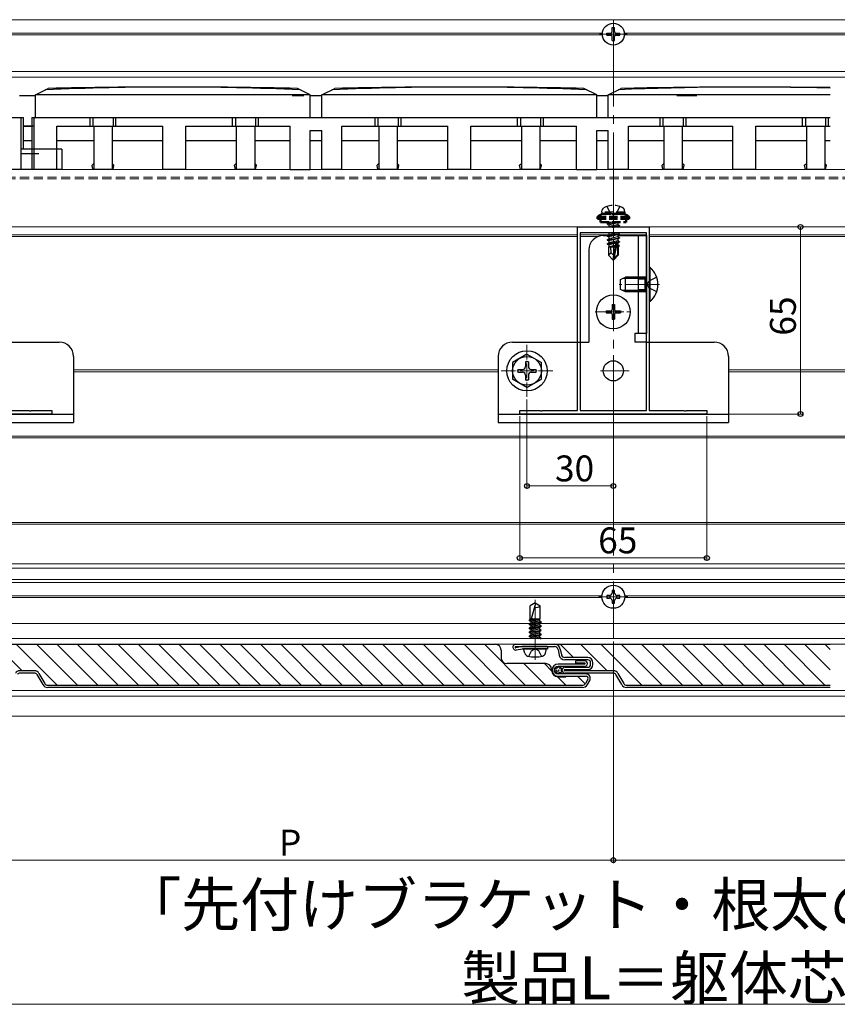
# Model space of a CAD drawing. Extents: x 0 to 1980, y 0 to 3205.
# Drawn here: x 883 to 1167, y 648 to 990 of the extents above; entities that cross this region are included whole.
import ezdxf

# ---------------------------------------------------------------- set-up
doc = ezdxf.new("R2010")
doc.units = 0
for name, pattern in [('HIDDEN', [9.525, 6.35, -3.175]), ('YCENTER_1', [13, 10, -1, 1, -1]), ('YHIDDEN_1', [4, 3, -1])]:
    doc.linetypes.add(name, pattern=pattern)
doc.layers.add('USER1', color=3, linetype='CONTINUOUS')
for name, color, linetype, lineweight in [('YKK_11', 7, 'CONTINUOUS', 30), ('YKK_12', 2, 'CONTINUOUS', 13), ('YKK_13', 4, 'CONTINUOUS', 30), ('YKK_D', 6, 'CONTINUOUS', 13)]:
    doc.layers.add(name, color=color, linetype=linetype, lineweight=lineweight)
doc.styles.get("Standard").update_dxf_attribs({"font": 'txt', "bigfont": 'BIGFONT'})

msp = doc.modelspace()

# ---------------------------------------------------------------- linework, layer by layer
at = {"layer": 'YKK_11', "linetype": 'ByBlock', "lineweight": -2, "ltscale": 0.5}
for p, q in [((1076.7, 854.09), (1076.7, 917.89)), ((1076.7, 917.89), (1088.74, 917.89)), ((1088.74, 917.89), (1088.92, 917.77)), ((1088.92, 917.77), (1089.47, 917.77)), ((1089.47, 917.77), (1089.65, 917.89)), ((1089.65, 917.89), (1101.7, 917.89)), ((1101.7, 917.89), (1101.7, 854.09)), ((1077.7, 915.89), (1077.7, 854.09)), ((1077.7, 915.89), (1077.7, 854.09)), ((1100.7, 915.89), (1077.7, 915.89)), ((1100.7, 854.09), (1100.7, 915.89)), ((894.2, 852.89), (829.2, 852.89)), ((874.2, 854.09), (886.24, 854.09)), ((886.24, 854.09), (886.42, 853.97)), ((886.42, 853.97), (886.97, 853.97)), ((886.97, 853.97), (887.15, 854.09)), ((887.15, 854.09), (894.2, 854.09)), ((894.2, 854.09), (894.2, 852.89)), ((1056.7, 852.89), (1056.7, 854.09)), ((1056.7, 854.09), (1063.74, 854.09)), ((1121.7, 852.89), (1056.7, 852.89)), ((1063.74, 854.09), (1063.92, 853.97)), ((1063.92, 853.97), (1064.47, 853.97)), ((1064.47, 853.97), (1064.65, 854.09)), ((1064.65, 854.09), (1076.7, 854.09)), ((1077.7, 854.09), (1100.7, 854.09)), ((1101.7, 854.09), (1113.74, 854.09)), ((1113.74, 854.09), (1113.92, 853.97)), ((1113.92, 853.97), (1114.47, 853.97)), ((1114.47, 853.97), (1114.65, 854.09)), ((1114.65, 854.09), (1121.7, 854.09)), ((1121.7, 854.09), (1121.7, 852.89))]:
    msp.add_line(p, q, dxfattribs=at)
at = {"layer": 'YKK_12'}
for p, q in [((376.7, 989.89), (1751.2, 989.89)), ((637.98, 985.19), (1085.41, 985.19)), ((1092.98, 985.19), (1540.41, 985.19)), ((637.98, 984.59), (1085.41, 984.59)), ((1092.98, 984.59), (1540.41, 984.59)), ((376.7, 971.89), (1751.2, 971.89)), ((376.7, 969.94), (1751.2, 969.94)), ((977.7, 963.39), (981.7, 963.39)), ((1114.2, 963.39), (1118.2, 963.39)), ((1716.7, 937.89), (546.26, 937.89)), ((1716.7, 917.89), (461.7, 917.89)), ((1076.7, 915.19), (874.2, 915.19)), ((1076.7, 914.59), (874.2, 914.59)), ((1087.65, 915.19), (1077.7, 915.19)), ((1083.99, 914.59), (1077.7, 914.59)), ((1100.7, 915.19), (1090.86, 915.19)), ((1304.2, 915.19), (1101.7, 915.19)), ((1304.2, 914.59), (1101.7, 914.59)), ((1049.2, 868.19), (901.7, 868.19)), ((1049.2, 867.59), (901.7, 867.59)), ((1276.7, 868.19), (1129.2, 868.19)), ((1276.7, 867.59), (1129.2, 867.59)), ((774.2, 845.19), (1404.2, 845.19)), ((774.2, 844.59), (1404.2, 844.59)), ((1404.2, 815.19), (774.2, 815.19)), ((1404.2, 814.59), (774.2, 814.59)), ((1734.2, 800.89), (444.2, 800.89)), ((1734.2, 799.39), (444.2, 799.39)), ((1734.2, 795.39), (444.2, 795.39)), ((1734.2, 794.39), (444.2, 794.39)), ((1085.21, 789.69), (638.18, 789.69)), ((1085.21, 789.09), (638.18, 789.09)), ((1540.21, 789.69), (1093.18, 789.69)), ((1540.21, 789.09), (1093.18, 789.09)), ((1734.2, 780.09), (444.2, 780.09)), ((1734.2, 774.89), (444.2, 774.89)), ((1734.2, 772.89), (444.2, 772.89)), ((1734.2, 756.89), (444.2, 756.89)), ((1734.2, 754.89), (444.2, 754.89)), ((1734.2, 747.89), (444.2, 747.89))]:
    msp.add_line(p, q, dxfattribs=at)
at = {"layer": 'YKK_12', "linetype": 'YCENTER_1', "ltscale": 3}
msp.add_line((1089.2, 989.69), (1089.2, 774.89), dxfattribs=at)
at = {"layer": 'YKK_12', "linetype": 'YCENTER_1'}
for p, q in [((1089.2, 980.09), (1089.2, 989.69)), ((1084.4, 984.89), (1094, 984.89)), ((1093.45, 984.89), (1084.95, 984.89)), ((1089.2, 926.39), (1089.2, 905.49)), ((1105.2, 897.89), (1091.2, 897.89)), ((1093.6, 897.89), (1104.6, 897.89)), ((1089.2, 882.09), (1089.2, 894.69)), ((1082.9, 888.39), (1095.5, 888.39)), ((1089.2, 873.39), (1089.2, 862.39)), ((1089.2, 872.14), (1089.2, 863.64)), ((1094.7, 867.89), (1083.7, 867.89)), ((1093.45, 867.89), (1084.95, 867.89)), ((1089.2, 784.39), (1089.2, 794.39)), ((1062.03, 767.49), (1062.03, 788.29)), ((1084.2, 789.39), (1094.2, 789.39))]:
    msp.add_line(p, q, dxfattribs=at)
at = {"layer": 'YKK_12', "linetype": 'HIDDEN', "ltscale": 0.5}
for p, q in [((1429.2, 935.19), (749.2, 935.19)), ((1429.2, 934.59), (749.2, 934.59))]:
    msp.add_line(p, q, dxfattribs=at)
at = {"layer": 'YKK_12', "linetype": 'YCENTER_1', "ltscale": 0.5}
for p, q in [((1059.2, 858.89), (1059.2, 876.89)), ((1050.2, 867.89), (1068.2, 867.89))]:
    msp.add_line(p, q, dxfattribs=at)
at = {"layer": 'YKK_13'}
for p, q in [((1086.95, 985.24), (1088.35, 985.24)), ((1086.95, 984.54), (1086.95, 985.24)), ((1088.85, 985.74), (1088.85, 987.14)), ((1088.85, 987.14), (1089.55, 987.14)), ((1089.55, 985.74), (1089.55, 987.14)), ((1090.05, 985.24), (1091.45, 985.24)), ((1091.45, 984.54), (1091.45, 985.24)), ((1086.95, 984.54), (1088.35, 984.54)), ((1088.85, 982.64), (1088.85, 984.04)), ((1088.85, 982.64), (1089.55, 982.64)), ((1089.55, 982.64), (1089.55, 984.04)), ((1090.05, 984.54), (1091.45, 984.54)), ((888.45, 963.79), (892.91, 966.02)), ((983.95, 963.79), (979.48, 966.02)), ((987.95, 963.79), (992.41, 966.02)), ((1083.45, 963.79), (1078.98, 966.02)), ((1087.45, 963.79), (1091.91, 966.02)), ((888.45, 963.39), (882.95, 963.39)), ((888.45, 955.89), (888.45, 963.79)), ((983.95, 963.79), (888.45, 963.79)), ((983.95, 955.89), (983.95, 963.79)), ((987.95, 963.39), (983.95, 963.39)), ((987.95, 955.89), (987.95, 963.79)), ((1083.45, 963.79), (987.95, 963.79)), ((1083.45, 955.89), (1083.45, 963.79)), ((1087.45, 963.39), (1083.45, 963.39)), ((1087.45, 955.89), (1087.45, 963.79)), ((1164.5, 963.79), (1087.45, 963.79)), ((1115.2, 963.39), (1111.2, 963.39)), ((587.2, 955.89), (884.2, 955.89)), ((883.45, 955.89), (883.45, 937.89)), ((884.2, 955.89), (884.2, 944.89)), ((887.2, 955.89), (887.2, 937.89)), ((887.2, 955.89), (1164.5, 955.89)), ((887.95, 955.89), (887.95, 937.89)), ((907.45, 952.89), (907.45, 955.89)), ((908.45, 955.89), (908.45, 952.89)), ((915.45, 955.89), (915.45, 952.89)), ((916.45, 952.89), (916.45, 955.89)), ((956.95, 952.89), (956.95, 955.89)), ((957.95, 955.89), (957.95, 952.89)), ((964.95, 955.89), (964.95, 952.89)), ((965.95, 952.89), (965.95, 955.89)), ((1006.45, 952.89), (1006.45, 955.89)), ((1007.45, 955.89), (1007.45, 952.89)), ((1014.45, 955.89), (1014.45, 952.89)), ((1015.45, 952.89), (1015.45, 955.89)), ((1055.95, 952.89), (1055.95, 955.89)), ((1056.95, 955.89), (1056.95, 952.89)), ((1063.95, 955.89), (1063.95, 952.89)), ((1064.95, 952.89), (1064.95, 955.89)), ((1105.45, 952.89), (1105.45, 955.89)), ((1106.45, 955.89), (1106.45, 952.89)), ((1113.45, 955.89), (1113.45, 952.89)), ((1114.45, 952.89), (1114.45, 955.89)), ((1154.95, 952.89), (1154.95, 955.89)), ((1155.95, 955.89), (1155.95, 952.89)), ((1162.95, 955.89), (1162.95, 952.89)), ((1163.95, 952.89), (1163.95, 955.89)), ((884.2, 952.89), (887.2, 952.89)), ((887.2, 952.89), (884.2, 952.89)), ((887.95, 952.89), (887.2, 952.89)), ((895.95, 937.89), (895.95, 952.89)), ((895.95, 952.89), (932.7, 952.89)), ((895.95, 952.89), (908.75, 952.89)), ((908.75, 952.89), (908.75, 937.89)), ((915.15, 952.89), (915.15, 937.89)), ((915.15, 952.89), (932.7, 952.89)), ((932.7, 937.89), (932.7, 952.89)), ((940.7, 952.89), (976.95, 952.89)), ((940.7, 937.89), (940.7, 952.89)), ((940.7, 952.89), (958.25, 952.89)), ((958.25, 952.89), (958.25, 937.89)), ((964.65, 952.89), (964.65, 937.89)), ((964.65, 952.89), (976.95, 952.89)), ((976.95, 937.89), (976.95, 952.89)), ((983.95, 937.89), (983.95, 951.39)), ((983.95, 951.39), (987.95, 951.39)), ((987.95, 937.89), (987.95, 951.39)), ((994.95, 937.89), (994.95, 952.89)), ((994.95, 952.89), (1007.75, 952.89)), ((994.95, 952.89), (1031.7, 952.89)), ((1007.75, 952.89), (1007.75, 937.89)), ((1014.15, 952.89), (1014.15, 937.89)), ((1014.15, 952.89), (1031.7, 952.89)), ((1031.7, 937.89), (1031.7, 952.89)), ((1039.7, 952.89), (1076.45, 952.89)), ((1039.7, 952.89), (1057.25, 952.89)), ((1039.7, 937.89), (1039.7, 952.89)), ((1057.25, 952.89), (1057.25, 937.89)), ((1063.65, 952.89), (1063.65, 937.89)), ((1063.65, 952.89), (1076.45, 952.89)), ((1076.45, 937.89), (1076.45, 952.89)), ((1083.45, 937.89), (1083.45, 951.39)), ((1083.45, 951.39), (1087.45, 951.39)), ((1087.45, 937.89), (1087.45, 951.39)), ((1094.45, 952.89), (1106.75, 952.89)), ((1094.45, 937.89), (1094.45, 952.89)), ((1094.45, 952.89), (1130.7, 952.89)), ((1106.75, 952.89), (1106.75, 937.89)), ((1113.15, 952.89), (1113.15, 937.89)), ((1113.15, 952.89), (1130.7, 952.89)), ((1130.7, 937.89), (1130.7, 952.89)), ((1138.7, 952.89), (1156.25, 952.89)), ((1138.7, 952.89), (1164.5, 952.89)), ((1138.7, 937.89), (1138.7, 952.89)), ((1156.25, 952.89), (1156.25, 937.89)), ((1162.65, 952.89), (1164.5, 952.89)), ((1162.65, 952.89), (1162.65, 937.89)), ((884.2, 947.89), (887.2, 947.89)), ((895.95, 947.89), (908.75, 947.89)), ((915.15, 947.89), (932.7, 947.89)), ((940.7, 947.89), (958.25, 947.89)), ((964.65, 947.89), (976.95, 947.89)), ((983.95, 947.89), (987.95, 947.89)), ((994.95, 947.89), (1007.75, 947.89)), ((1014.15, 947.89), (1031.7, 947.89)), ((1039.7, 947.89), (1057.25, 947.89)), ((1063.69, 947.89), (1076.45, 947.89)), ((1083.45, 947.89), (1087.45, 947.89)), ((1094.45, 947.89), (1106.75, 947.89)), ((1113.15, 947.89), (1130.7, 947.89)), ((1138.7, 947.89), (1156.25, 947.89)), ((1162.65, 947.89), (1164.5, 947.89)), ((897.6, 944.89), (883.45, 944.89)), ((897.6, 944.89), (897.6, 937.89)), ((883.45, 943.39), (889.7, 943.39)), ((897.6, 937.89), (875.45, 937.89)), ((895.95, 937.89), (887.2, 937.89)), ((908.15, 939.39), (908.75, 939.89)), ((908.45, 937.89), (908.15, 939.39)), ((915.45, 937.89), (908.45, 937.89)), ((915.45, 937.89), (908.45, 937.89)), ((915.75, 939.39), (915.15, 939.89)), ((915.45, 937.89), (915.75, 939.39)), ((940.7, 937.89), (932.7, 937.89)), ((957.65, 939.39), (958.25, 939.89)), ((957.95, 937.89), (957.65, 939.39)), ((964.95, 937.89), (957.95, 937.89)), ((964.95, 937.89), (957.95, 937.89)), ((965.25, 939.39), (964.65, 939.89)), ((964.95, 937.89), (965.25, 939.39)), ((976.95, 937.89), (983.95, 937.89)), ((994.95, 937.89), (987.95, 937.89)), ((1007.15, 939.39), (1007.75, 939.89)), ((1007.45, 937.89), (1007.15, 939.39)), ((1014.45, 937.89), (1007.45, 937.89)), ((1014.45, 937.89), (1007.45, 937.89)), ((1014.75, 939.39), (1014.15, 939.89)), ((1014.45, 937.89), (1014.75, 939.39)), ((1039.7, 937.89), (1031.7, 937.89)), ((1056.65, 939.39), (1057.25, 939.89)), ((1056.95, 937.89), (1056.65, 939.39)), ((1063.95, 937.89), (1056.95, 937.89)), ((1063.95, 937.89), (1056.95, 937.89)), ((1064.25, 939.39), (1063.65, 939.89)), ((1063.95, 937.89), (1064.25, 939.39)), ((1076.45, 937.89), (1083.45, 937.89)), ((1094.45, 937.89), (1087.45, 937.89)), ((1106.15, 939.39), (1106.75, 939.89)), ((1106.45, 937.89), (1106.15, 939.39)), ((1113.45, 937.89), (1106.45, 937.89)), ((1113.45, 937.89), (1106.45, 937.89)), ((1113.75, 939.39), (1113.15, 939.89)), ((1113.45, 937.89), (1113.75, 939.39)), ((1138.7, 937.89), (1130.7, 937.89)), ((1155.65, 939.39), (1156.25, 939.89)), ((1155.95, 937.89), (1155.65, 939.39)), ((1162.95, 937.89), (1155.95, 937.89)), ((1162.95, 937.89), (1155.95, 937.89)), ((1163.25, 939.39), (1162.65, 939.89)), ((1162.95, 937.89), (1163.25, 939.39)), ((1085.7, 914.89), (1087.18, 914.89)), ((1087.1, 914.84), (1091.3, 915.54)), ((1091.3, 915.44), (1087.1, 914.74)), ((1087.1, 914.84), (1087.65, 915.16)), ((1087.1, 914.84), (1087.1, 914.74)), ((1087.1, 914.74), (1087.65, 914.42)), ((1087.1, 913.44), (1091.3, 914.14)), ((1091.3, 914.04), (1087.1, 913.34)), ((1087.1, 913.44), (1087.65, 913.76)), ((1087.1, 913.44), (1087.1, 913.34)), ((1087.53, 915.89), (1087.65, 915.82)), ((1087.95, 915.89), (1087.65, 915.82)), ((1090.75, 915.86), (1087.65, 915.16)), ((1087.65, 915.82), (1087.65, 915.16)), ((1090.75, 915.12), (1087.65, 914.42)), ((1090.75, 914.46), (1087.65, 913.76)), ((1087.65, 914.42), (1087.65, 913.76)), ((1090.75, 913.72), (1087.65, 913.02)), ((1090.75, 915.89), (1090.75, 915.86)), ((1091.3, 915.54), (1090.75, 915.86)), ((1091.3, 915.44), (1090.75, 915.12)), ((1090.75, 915.12), (1090.75, 914.46)), ((1090.75, 914.89), (1100.7, 914.89)), ((1091.3, 914.14), (1090.75, 914.46)), ((1091.3, 914.04), (1090.75, 913.72)), ((1090.75, 913.72), (1090.75, 913.06)), ((1091.3, 915.54), (1091.3, 915.44)), ((1091.3, 914.14), (1091.3, 914.04)), ((1097.8, 914.89), (1097.8, 880.89)), ((1100.7, 914.89), (1100.7, 880.89)), ((1087.1, 913.34), (1087.65, 913.02)), ((1087.1, 912.04), (1090.12, 912.54)), ((1090.09, 912.44), (1087.1, 911.94)), ((1087.1, 912.04), (1087.65, 912.36)), ((1087.1, 912.04), (1087.1, 911.94)), ((1087.1, 911.94), (1087.65, 911.62)), ((1087.5, 910.89), (1087.65, 910.96)), ((1087.5, 910.89), (1087.5, 908.04)), ((1089.77, 910.89), (1087.5, 910.89)), ((1090.75, 913.06), (1087.65, 912.36)), ((1087.65, 913.02), (1087.65, 912.36)), ((1090.04, 912.16), (1087.65, 911.62)), ((1087.65, 911.62), (1087.65, 910.96)), ((1089.89, 911.47), (1087.65, 910.96)), ((1089.83, 911.17), (1088.11, 910.89)), ((1088.45, 908.84), (1088.3, 910.89)), ((1090.1, 912.5), (1089.2, 908.11)), ((1090.53, 912.61), (1089.35, 906.91)), ((1089.77, 910.91), (1089.69, 910.89)), ((1090.53, 912.61), (1091.3, 912.74)), ((1091.3, 912.64), (1090.58, 912.52)), ((1090.75, 911.66), (1090.59, 911.62)), ((1090.6, 912.44), (1090.6, 908.16)), ((1090.75, 912.32), (1090.6, 912.29)), ((1091.2, 911.4), (1090.6, 911.3)), ((1091.2, 911.18), (1090.6, 911.07)), ((1090.9, 910.89), (1090.6, 910.89)), ((1091.3, 912.74), (1090.75, 913.06)), ((1091.3, 912.64), (1090.75, 912.32)), ((1090.75, 912.32), (1090.75, 911.66)), ((1091.2, 911.4), (1090.75, 911.66)), ((1091.2, 911.18), (1090.9, 911.01)), ((1090.9, 911.01), (1090.9, 908.04)), ((1091.2, 911.4), (1091.2, 911.18)), ((1091.3, 912.74), (1091.3, 912.64)), ((1080.7, 909.89), (1080.7, 877.89)), ((1088.45, 908.84), (1087.5, 908.04)), ((1089.05, 906.49), (1087.5, 908.04)), ((1089.2, 908.11), (1088.45, 908.84)), ((1089.2, 908.11), (1089.05, 906.49)), ((1089.2, 908.11), (1089.2, 906.49)), ((1090.6, 908.16), (1089.35, 906.91)), ((1089.35, 906.49), (1090.9, 908.04)), ((1089.35, 906.91), (1089.35, 906.49)), ((1090.6, 908.16), (1090.9, 908.04)), ((1089.05, 906.49), (1089.35, 906.49)), ((1096.7, 880.89), (1096.7, 877.89)), ((1100.7, 880.89), (1096.7, 880.89)), ((873.2, 877.89), (896.7, 877.89)), ((1054.2, 877.89), (1080.7, 877.89)), ((1100.7, 877.89), (1096.7, 877.89)), ((1100.7, 877.89), (1124.2, 877.89)), ((901.7, 872.89), (901.7, 849.89)), ((1049.2, 872.89), (1049.2, 849.89)), ((1129.2, 872.89), (1129.2, 849.89)), ((821.7, 852.79), (901.7, 852.79)), ((1049.2, 852.79), (1129.2, 852.79)), ((821.7, 849.89), (901.7, 849.89)), ((1049.2, 849.89), (1129.2, 849.89)), ((1089.64, 791.59), (1088.76, 791.59)), ((1088.76, 791.59), (1088.76, 790.71)), ((1089.64, 790.71), (1089.64, 791.59)), ((1062.03, 787.29), (1060.33, 786.23)), ((1062.12, 787.06), (1060.71, 781.79)), ((1062.03, 787.29), (1063.73, 786.23)), ((1087, 789.83), (1087, 788.95)), ((1087.88, 789.83), (1087, 789.83)), ((1087, 788.95), (1087.88, 788.95)), ((1088.76, 788.07), (1088.76, 787.19)), ((1088.76, 787.19), (1089.64, 787.19)), ((1089.64, 787.19), (1089.64, 788.07)), ((1091.4, 789.83), (1090.52, 789.83)), ((1090.52, 788.95), (1091.4, 788.95)), ((1091.4, 788.95), (1091.4, 789.83)), ((1060.33, 781.79), (1060.33, 786.23)), ((1063.73, 781.79), (1063.73, 786.23)), ((1059.93, 781.16), (1063.27, 781.79)), ((1059.93, 781.26), (1062.74, 781.79)), ((1060.55, 781.62), (1059.93, 781.26)), ((1059.93, 781.26), (1059.93, 781.16)), ((1060.55, 780.8), (1059.93, 781.16)), ((1059.93, 779.86), (1064.13, 780.65)), ((1059.93, 779.76), (1064.13, 780.55)), ((1060.55, 780.22), (1059.93, 779.86)), ((1060.33, 781.79), (1063.73, 781.79)), ((1060.55, 781.79), (1060.55, 781.62)), ((1061.18, 781.79), (1060.55, 781.62)), ((1060.55, 780.8), (1063.5, 781.59)), ((1063.5, 781.01), (1060.55, 780.22)), ((1060.55, 780.8), (1060.55, 780.22)), ((1060.55, 779.4), (1063.5, 780.19)), ((1063.5, 781.59), (1063.73, 781.79)), ((1063.5, 781.59), (1063.5, 781.01)), ((1063.5, 781.01), (1064.13, 780.65)), ((1063.5, 780.19), (1064.13, 780.55)), ((1063.5, 780.19), (1063.5, 779.61)), ((1064.13, 780.65), (1064.13, 780.55)), ((1059.93, 779.86), (1059.93, 779.76)), ((1060.55, 779.4), (1059.93, 779.76)), ((1059.93, 778.46), (1064.13, 779.25)), ((1059.93, 778.36), (1064.13, 779.15)), ((1060.55, 778.82), (1059.93, 778.46)), ((1059.93, 778.46), (1059.93, 778.36)), ((1060.55, 778), (1059.93, 778.36)), ((1059.93, 777.06), (1064.13, 777.85)), ((1059.93, 776.96), (1064.13, 777.75)), ((1060.55, 777.42), (1059.93, 777.06)), ((1059.93, 777.06), (1059.93, 776.96)), ((1060.55, 776.6), (1059.93, 776.96)), ((1063.5, 779.61), (1060.55, 778.82)), ((1060.55, 779.4), (1060.55, 777.42)), ((1060.55, 778), (1063.5, 778.79)), ((1063.5, 778.21), (1060.55, 777.42)), ((1060.55, 776.6), (1063.5, 777.39)), ((1063.5, 776.81), (1060.55, 776.02)), ((1060.55, 776.6), (1060.55, 776.02)), ((1063.5, 779.61), (1064.13, 779.25)), ((1063.5, 778.79), (1064.13, 779.15)), ((1063.5, 778.79), (1063.5, 778.21)), ((1063.5, 778.21), (1064.13, 777.85)), ((1063.5, 777.39), (1064.13, 777.75)), ((1063.5, 777.39), (1063.5, 776.81)), ((1063.5, 776.81), (1064.13, 776.45)), ((1064.13, 779.25), (1064.13, 779.15)), ((1064.13, 777.85), (1064.13, 777.75)), ((1059.93, 775.66), (1064.13, 776.45)), ((1059.93, 775.56), (1064.13, 776.35)), ((1060.55, 776.02), (1059.93, 775.66)), ((1059.93, 775.66), (1059.93, 775.56)), ((1060.55, 775.2), (1059.93, 775.56)), ((1060.55, 775.2), (1063.5, 775.99)), ((1060.55, 775.2), (1060.55, 774.89)), ((1063.5, 775.41), (1061.56, 774.89)), ((1063.27, 774.89), (1064.13, 775.05)), ((1063.5, 775.99), (1064.13, 776.35)), ((1063.5, 775.99), (1063.5, 775.41)), ((1063.5, 775.41), (1064.13, 775.05)), ((1063.8, 774.89), (1064.13, 774.95)), ((1064.02, 774.89), (1064.13, 774.95)), ((1064.13, 776.45), (1064.13, 776.35)), ((1064.13, 775.05), (1064.13, 774.95)), ((1058.42, 769.81), (1058.03, 771.29)), ((1066.03, 771.29), (1058.03, 771.29)), ((1065.63, 769.81), (1066.03, 771.29))]:
    msp.add_line(p, q, dxfattribs=at)
at = {"layer": 'YKK_13', "linetype": 'YHIDDEN_1'}
for p, q in [((1085.2, 922.99), (1085.34, 923.79)), ((1086.94, 924.99), (1088.05, 922.75)), ((1091.45, 924.99), (1090.34, 922.75)), ((1093.2, 922.99), (1093.05, 923.79)), ((1093.2, 922.99), (1085.2, 922.99)), ((1085.2, 922.99), (1085.28, 922.49)), ((1093.11, 922.49), (1085.28, 922.49)), ((1088.05, 922.75), (1089.2, 922.14)), ((1090.34, 922.75), (1089.2, 922.14)), ((1093.2, 922.99), (1093.11, 922.49)), ((1090.4, 919.49), (1087.1, 918.94)), ((1087.1, 919.04), (1089.8, 919.49)), ((1087.1, 919.04), (1087.65, 919.36)), ((1087.1, 919.04), (1087.1, 918.94)), ((1087.1, 918.94), (1087.65, 918.62)), ((1087.53, 917.89), (1087.65, 917.96)), ((1088.23, 919.49), (1087.65, 919.36)), ((1087.65, 919.49), (1087.65, 919.36)), ((1090.75, 919.32), (1087.65, 918.62)), ((1090.75, 918.66), (1087.65, 917.96)), ((1087.65, 918.62), (1087.65, 917.96)), ((1088.6, 917.89), (1091.3, 918.34)), ((1091.3, 918.24), (1089.2, 917.89)), ((1090.75, 917.92), (1090.6, 917.89)), ((1091.04, 919.49), (1090.75, 919.32)), ((1090.75, 919.32), (1090.75, 918.66)), ((1091.3, 918.34), (1090.75, 918.66)), ((1091.3, 918.24), (1090.75, 917.92)), ((1090.75, 917.92), (1090.75, 917.89)), ((1091.3, 918.34), (1091.3, 918.24))]:
    msp.add_line(p, q, dxfattribs=at)
at = {"layer": 'YKK_13', "linetype": 'YHIDDEN_1', "lineweight": 50}
for p, q in [((1083.7, 921.44), (1084.29, 921.89)), ((1083.7, 920.69), (1083.7, 921.44)), ((1094.7, 921.44), (1083.7, 921.44)), ((1083.7, 920.69), (1094.7, 920.69)), ((1084.7, 920.69), (1084.7, 919.49)), ((1092.3, 922.49), (1086.09, 922.49)), ((1093.7, 920.69), (1093.7, 919.49)), ((1094.7, 921.44), (1094.1, 921.89)), ((1094.7, 920.69), (1094.7, 921.44)), ((1084.7, 919.49), (1093.7, 919.49))]:
    msp.add_line(p, q, dxfattribs=at)
at = {"layer": 'YKK_13', "linetype": 'Continuous', "ltscale": 0.5}
for p, q in [((1101.7, 903.79), (1101.7, 891.99)), ((1101.94, 903.79), (1101.7, 903.79)), ((1101.94, 891.99), (1101.94, 903.79)), ((1091.7, 899.59), (1093.4, 900.39)), ((1100.3, 900.39), (1093.4, 900.39)), ((1093.4, 895.39), (1093.4, 900.39)), ((1100.3, 895.39), (1100.3, 900.39)), ((1100.3, 900.39), (1100.7, 900.24)), ((1091.7, 896.19), (1091.7, 899.59)), ((1093.4, 895.39), (1091.7, 896.19)), ((1100.3, 895.39), (1093.4, 895.39)), ((1100.3, 895.39), (1100.7, 895.53)), ((1088.85, 890.89), (1089.55, 890.89)), ((1088.85, 890.89), (1088.85, 889.24)), ((1089.55, 890.89), (1089.55, 889.24)), ((1101.94, 891.99), (1101.7, 891.99)), ((1086.7, 888.74), (1086.7, 888.04)), ((1086.7, 888.74), (1088.35, 888.74)), ((1086.7, 888.04), (1088.35, 888.04)), ((1088.85, 887.54), (1088.85, 885.89)), ((1089.55, 887.54), (1089.55, 885.89)), ((1090.05, 888.74), (1091.7, 888.74)), ((1090.05, 888.04), (1091.7, 888.04)), ((1091.7, 888.74), (1091.7, 888.04)), ((1088.85, 885.89), (1089.55, 885.89)), ((1059.2, 873.64), (1054.2, 870.75)), ((1059.2, 873.64), (1064.2, 870.75)), ((1054.2, 870.75), (1054.2, 865.03)), ((1058.7, 871.04), (1058.7, 869.39)), ((1059.7, 871.04), (1058.7, 871.04)), ((1059.7, 871.04), (1059.7, 869.39)), ((1064.2, 865.03), (1064.2, 870.75)), ((1056.05, 868.39), (1057.7, 868.39)), ((1056.05, 868.39), (1056.05, 867.39)), ((1056.05, 867.39), (1057.7, 867.39)), ((1058.7, 866.39), (1058.7, 864.74)), ((1059.7, 866.39), (1059.7, 864.74)), ((1060.7, 868.39), (1062.35, 868.39)), ((1060.7, 867.39), (1062.35, 867.39)), ((1062.35, 867.39), (1062.35, 868.39)), ((1059.2, 862.14), (1054.2, 865.03)), ((1058.7, 864.74), (1059.7, 864.74)), ((1059.2, 862.14), (1064.2, 865.03))]:
    msp.add_line(p, q, dxfattribs=at)
at = {"layer": 'YKK_13', "linetype": 'Continuous'}
for p, q in [((1100.3, 899.96), (1092.47, 899.96)), ((1100.3, 899.96), (1100.7, 900.04)), ((1100.3, 895.82), (1092.47, 895.82)), ((1100.3, 895.82), (1100.7, 895.74))]:
    msp.add_line(p, q, dxfattribs=at)
at = {"layer": 'YKK_13', "linetype": 'HIDDEN', "ltscale": 0.5}
for p, q in [((1100.7, 900.39), (1097.8, 900.39)), ((1104.28, 900.39), (1101.56, 899.03)), ((1100.95, 897.89), (1101.56, 899.03)), ((1100.95, 897.89), (1101.56, 896.74)), ((1104.28, 895.39), (1101.56, 896.74)), ((1100.7, 895.39), (1097.8, 895.39)), ((1059.83, 768.72), (1060.77, 770.65)), ((1060.77, 770.65), (1062.03, 771.32)), ((1063.29, 770.65), (1062.03, 771.32)), ((1064.23, 768.72), (1063.29, 770.65))]:
    msp.add_line(p, q, dxfattribs=at)
at = {"layer": 'YKK_13', "linetype": 'HIDDEN', "lineweight": 30, "ltscale": 0.5}
for p, q in [((1100.7, 899.74), (1097.8, 899.74)), ((1100.7, 896.04), (1097.8, 896.04))]:
    msp.add_line(p, q, dxfattribs=at)
at = {"layer": 'YKK_13', "linetype": 'Continuous', "lineweight": 30, "ltscale": 0.5}
for p, q in [((667.72, 772.89), (1048.22, 772.89)), ((1050.22, 770.89), (1050.22, 768.19)), ((1055.32, 772.89), (1068.82, 772.89)), ((1055.32, 772.09), (1068.82, 772.09)), ((1057.53, 772.08), (1055.35, 771.69)), ((1055.49, 770.91), (1057.6, 771.28)), ((1058.32, 772.09), (1057.67, 772.09)), ((1057.74, 771.29), (1066.32, 771.29)), ((1066.32, 772.09), (1058, 772.09)), ((1066.32, 772.09), (1066.32, 771.29)), ((1068.82, 772.89), (1164.5, 772.89)), ((1070, 771.11), (1070.36, 769.13)), ((1070.78, 771.25), (1071.14, 769.27)), ((1080.32, 768.29), (1072.32, 768.29)), ((1080.32, 767.49), (1072.32, 767.49)), ((1076.22, 766.39), (1076.22, 767.19)), ((1079.22, 767.19), (1076.22, 767.19)), ((1079.22, 766.39), (1076.22, 766.39)), ((1081.32, 765.89), (1081.32, 766.49)), ((1082.12, 765.89), (1082.12, 766.49)), ((888.13, 763.69), (883.06, 763.69)), ((888.13, 762.89), (883.06, 762.89)), ((1065.72, 766.19), (1052.22, 766.19)), ((1067.72, 763.89), (1067.72, 764.19)), ((1079.22, 765.99), (1070.02, 765.99)), ((1079.22, 765.19), (1070.02, 765.19)), ((1072.32, 764.89), (1080.32, 764.89)), ((1072.32, 764.09), (1080.32, 764.09)), ((1089.23, 763.69), (1072.32, 763.69)), ((1089.23, 762.89), (1072.32, 762.89)), ((889, 762.39), (891.02, 758.89)), ((889.69, 762.79), (891.71, 759.29)), ((1079.71, 762.59), (1070.02, 762.59)), ((1070.02, 761.79), (1079.71, 761.79)), ((1070.02, 761.59), (1072.72, 761.59)), ((1080.32, 760.74), (1079.48, 759.29)), ((1080.17, 758.89), (1081.01, 760.34)), ((1092.12, 758.89), (1090.1, 762.39)), ((1090.79, 762.79), (1092.81, 759.29)), ((892.75, 758.69), (1078.44, 758.69)), ((1078.44, 757.89), (892.75, 757.89)), ((1093.85, 758.69), (1164.5, 758.69)), ((1164.5, 757.89), (1093.85, 757.89))]:
    msp.add_line(p, q, dxfattribs=at)
at = {"layer": 'YKK_13', "linetype": 'Continuous', "lineweight": 13, "ltscale": 0.5}
for p, q in [((883.9, 763.68), (874.7, 772.89)), ((895.97, 758.69), (881.77, 772.89)), ((903.04, 758.69), (888.84, 772.89)), ((910.11, 758.69), (895.91, 772.89)), ((917.18, 758.69), (902.98, 772.89)), ((924.25, 758.69), (910.05, 772.89)), ((931.32, 758.69), (917.12, 772.89)), ((938.39, 758.69), (924.19, 772.89)), ((945.46, 758.69), (931.26, 772.89)), ((952.53, 758.69), (938.33, 772.89)), ((959.61, 758.69), (945.41, 772.89)), ((966.68, 758.69), (952.48, 772.89)), ((973.75, 758.69), (959.55, 772.89)), ((980.82, 758.69), (966.62, 772.89)), ((987.89, 758.69), (973.69, 772.89)), ((994.96, 758.69), (980.76, 772.89)), ((1002.03, 758.69), (987.83, 772.89)), ((1009.1, 758.69), (994.9, 772.89)), ((1016.17, 758.69), (1001.97, 772.89)), ((1023.25, 758.69), (1009.05, 772.89)), ((1030.32, 758.69), (1016.12, 772.89)), ((1037.39, 758.69), (1023.19, 772.89)), ((1044.46, 758.69), (1030.26, 772.89)), ((1051.53, 758.69), (1037.33, 772.89)), ((1058.6, 758.69), (1044.4, 772.89)), ((1075.33, 768.29), (1070.73, 772.89)), ((1087.01, 763.69), (1077.81, 772.89)), ((1099.08, 758.69), (1084.88, 772.89)), ((1106.15, 758.69), (1091.95, 772.89)), ((1113.22, 758.69), (1099.02, 772.89)), ((1120.29, 758.69), (1106.09, 772.89)), ((1127.36, 758.69), (1113.16, 772.89)), ((1134.43, 758.69), (1120.23, 772.89)), ((1141.5, 758.69), (1127.3, 772.89)), ((1148.57, 758.69), (1134.37, 772.89)), ((1155.65, 758.69), (1141.45, 772.89)), ((1162.72, 758.69), (1148.52, 772.89)), ((1164.5, 763.98), (1155.59, 772.89)), ((1164.5, 771.05), (1162.66, 772.89)), ((1065.67, 758.69), (1058.17, 766.19)), ((1067.72, 763.71), (1065.24, 766.19)), ((1079.93, 763.69), (1079.53, 764.09)), ((1072.74, 758.69), (1069.84, 761.6)), ((1079.37, 759.13), (1076.71, 761.79))]:
    msp.add_line(p, q, dxfattribs=at)
at = {"layer": 'YKK_13'}
for centre, radius in [((1089.2, 984.89), 3.8), ((1089.2, 867.89), 3.5), ((1089.2, 789.39), 4)]:
    msp.add_circle(centre, radius, dxfattribs=at)
at = {"layer": 'YKK_13', "linetype": 'Continuous', "ltscale": 0.5}
for centre, radius in [((1089.2, 888.39), 5.9), ((1059.2, 867.89), 7), ((1059.2, 867.89), 5)]:
    msp.add_circle(centre, radius, dxfattribs=at)
at = {"layer": 'YKK_13', "linetype": 'Continuous', "lineweight": 30, "ltscale": 0.5}
for centre, radius in [((1070.02, 763.89), 1.3), ((1069.34, 764.4), 0.1), ((1069.34, 763.2), 0.1), ((1069.44, 763.69), 0.1), ((1069.87, 764.82), 0.1), ((1069.99, 763.3), 0.1), ((1070.21, 763.9), 0.1), ((1070.62, 763.1), 0.1), ((1070.72, 764.6), 0.1), ((1071.12, 763.9), 0.1)]:
    msp.add_circle(centre, radius, dxfattribs=at)
at = {"layer": 'YKK_13'}
for centre, radius, start, end in [((1088.35, 985.74), 0.5, 270, 0), ((1090.05, 985.74), 0.5, 180, 270), ((1088.35, 984.04), 0.5, 0, 90), ((1090.05, 984.04), 0.5, 90, 180), ((936.2, -33.56), 1000.05, 87.46053, 92.53947), ((936.2, -1033.51), 2000, 88.75982, 91.24018), ((1035.7, -33.56), 1000.05, 87.46053, 92.53947), ((1035.7, -1033.51), 2000, 88.75982, 91.24018), ((1135.2, -33.56), 1000.05, 88.32132, 92.53947), ((1135.2, -1033.51), 2000, 89.16058, 91.24018), ((1085.7, 909.89), 5, 90, 180), ((1090.35, 912.44), 0.248, 0, 167.191), ((896.7, 872.89), 5, 0, 90), ((1054.2, 872.89), 5, 90, 180), ((1124.2, 872.89), 5, 0, 90), ((1087.88, 790.71), 0.88, 270, 0), ((1090.52, 790.71), 0.88, 180, 270), ((1061.93, 787.12), 0.2, 345, 58), ((1087.88, 788.07), 0.88, 0, 90), ((1090.52, 788.07), 0.88, 90, 180), ((1062.19, 788.2), 2.5, 260.3134, 308.0135), ((1059.78, 770.17), 1.4, 195, 255.6767), ((1064.28, 770.17), 1.4, 284.3233, 345), ((1062.03, 778.99), 10.5, 255.6767, 284.3233)]:
    msp.add_arc(centre, radius, start, end, dxfattribs=at)
at = {"layer": 'YKK_13', "linetype": 'YHIDDEN_1'}
for centre, radius, start, end in [((1086.22, 923.64), 0.9, 122.0559, 170), ((1089.2, 918.89), 6.5, 57.9441, 122.0559), ((1092.17, 923.64), 0.9, 10, 57.9441)]:
    msp.add_arc(centre, radius, start, end, dxfattribs=at)
at = {"layer": 'YKK_13', "linetype": 'YHIDDEN_1', "lineweight": 50}
for centre, start, end in [((1086.09, 919.49), 90, 126.9), ((1092.3, 919.49), 53.1, 90)]:
    msp.add_arc(centre, 3, start, end, dxfattribs=at)
at = {"layer": 'YKK_13', "linetype": 'Continuous', "ltscale": 0.5}
for centre, radius, start, end in [((1097, 897.89), 7.7, 309.9831, 50.0169), ((1088.35, 889.24), 0.5, 270, 0), ((1088.35, 887.54), 0.5, 0, 90), ((1090.05, 889.24), 0.5, 180, 270), ((1090.05, 887.54), 0.5, 90, 180), ((1057.7, 869.39), 1, 270, 0), ((1060.7, 869.39), 1, 180, 270), ((1057.7, 866.39), 1, 0, 90), ((1060.7, 866.39), 1, 90, 180)]:
    msp.add_arc(centre, radius, start, end, dxfattribs=at)
at = {"layer": 'YKK_13', "linetype": 'Continuous', "lineweight": 30, "ltscale": 0.5}
for centre, radius, start, end in [((1048.22, 770.89), 2, 0, 90), ((1055.32, 771.89), 1, 90, 280), ((1055.32, 771.89), 0.2, 90, 280), ((1057.67, 771.29), 0.8, 90, 100), ((1057.74, 770.49), 0.8, 90, 100), ((1068.82, 770.89), 2, 10.386, 90), ((1068.82, 770.89), 1.2, 10.386, 90), ((1052.22, 768.19), 2, 180, 270), ((1072.32, 769.49), 2, 190.386, 270), ((1072.32, 769.49), 1.2, 190.386, 270), ((1079.22, 766.19), 1, 0, 90), ((1079.22, 766.19), 0.2, 360, 90), ((1080.32, 766.49), 1.8, 0, 90), ((1080.32, 766.49), 1, 0, 90), ((883.06, 761.89), 1.8, 90, 150), ((883.06, 761.89), 1, 90, 150), ((888.13, 761.89), 1.8, 30, 90), ((888.13, 761.89), 1, 30, 90), ((1065.72, 764.19), 2, 0, 90), ((1070.02, 763.89), 2.3, 180, 270), ((1070.02, 763.89), 2.1, 90, 180), ((1070.02, 763.89), 2.1, 180, 270), ((1070.02, 763.89), 1.3, 90, 180), ((1070.02, 763.89), 1.3, 180, 270), ((1072.32, 763.89), 1, 90, 180), ((1072.32, 763.89), 1, 180, 270), ((1072.32, 763.89), 0.2, 90, 180), ((1072.32, 763.89), 0.2, 180, 270), ((1079.22, 766.19), 0.2, 270, 0), ((1079.22, 766.19), 1, 270, 0), ((1080.32, 765.89), 1, 270, 0), ((1080.32, 765.89), 1.8, 270, 0), ((1089.23, 761.89), 1.8, 30, 90), ((1089.23, 761.89), 1, 30, 90), ((1079.71, 761.09), 1.5, 330, 90), ((1079.71, 761.09), 0.7, 330, 90), ((892.75, 759.89), 2, 210, 270), ((892.75, 759.89), 1.2, 210, 270), ((1078.44, 759.89), 1.2, 270, 330), ((1078.44, 759.89), 2, 270, 330), ((1093.85, 759.89), 2, 210, 270), ((1093.85, 759.89), 1.2, 210, 270)]:
    msp.add_arc(centre, radius, start, end, dxfattribs=at)
at = {"layer": 'YKK_D'}
for p, q in [((1102.4, 917.89), (1155.2, 917.89)), ((1154.2, 917.89), (1154.2, 852.89)), ((1059.2, 857.89), (1059.2, 826.89)), ((1056.7, 852.19), (1056.7, 801.89)), ((1089.2, 851.89), (1089.2, 826.89)), ((1121.7, 852.19), (1121.7, 801.89)), ((1122.4, 852.89), (1155.2, 852.89)), ((1059.2, 827.89), (1089.2, 827.89)), ((1056.7, 802.89), (1121.7, 802.89)), ((1089.2, 773.89), (1089.2, 696.89)), ((1089.2, 773.89), (1089.2, 696.89)), ((861.7, 697.89), (1089.2, 697.89)), ((1089.2, 697.89), (1316.7, 697.89)), ((406.7, 647.89), (1771.7, 647.89))]:
    msp.add_line(p, q, dxfattribs=at)
at = {"layer": 'YKK_D', "linetype": 'ByBlock', "lineweight": -2}
for centre in [(1154.2, 917.89), (1154.2, 852.89), (1059.2, 827.89), (1089.2, 827.89), (1056.7, 802.89), (1121.7, 802.89), (1089.2, 697.89), (1089.2, 697.89)]:
    msp.add_circle(centre, 0.85, dxfattribs=at)

# ---------------------------------------------------------------- texts
at = {"layer": 'USER1'}
msp.add_text('「先付けブラケット・根太の取付要領」を参照', height=15, dxfattribs=at).set_placement((918.64, 674.93))
at = {"layer": 'YKK_D'}
msp.add_text('65', height=9, rotation=90, dxfattribs=at).set_placement((1152.6, 880.11))
for s, height, p in [('30', 9, (1068.92, 829.49)), ('65', 9, (1083.92, 804.49)), ('P', 9, (973.05, 699.49)), ('製品L＝躯体芯々', 15, (1036.4, 649.49))]:
    msp.add_text(s, height=height, dxfattribs=at).set_placement(p)

doc.saveas('drawing.dxf')
